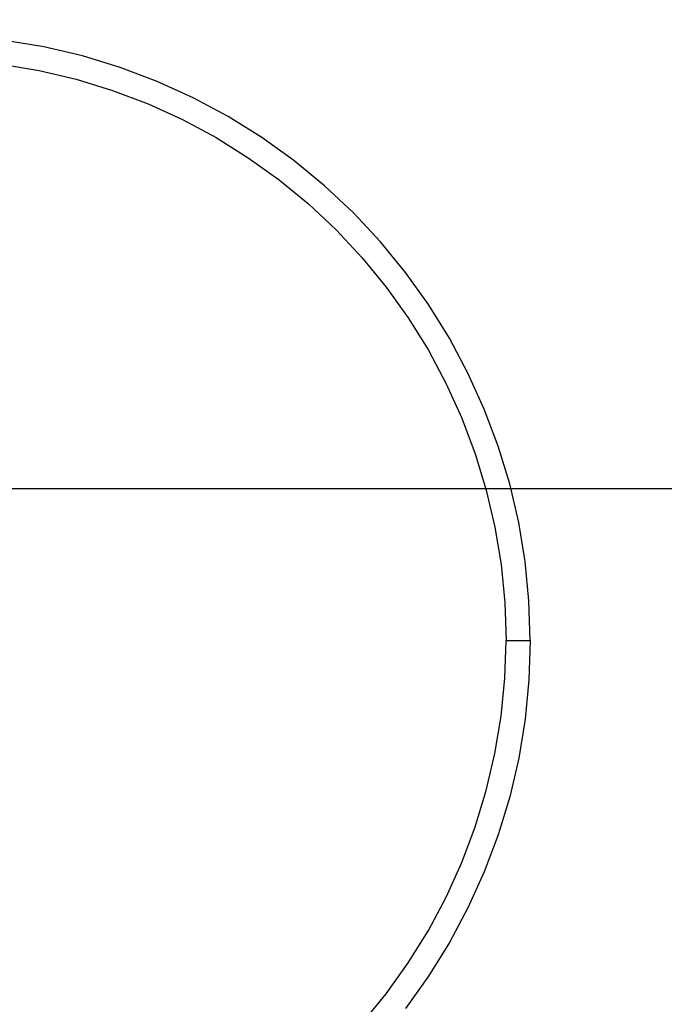
# Model space of a CAD drawing. Units: millimetres. Extents: x -12159 to 20854, y -17287 to 28769.
# Drawn here: x -5711 to -4378, y 12928 to 14966 of the extents above; entities that cross this region are included whole.
import ezdxf

# ---------------------------------------------------------------- set-up
doc = ezdxf.new("R2010")
doc.units = ezdxf.units.MM
doc.styles.add('arial', font='arial.ttf')
doc.dimstyles.new('IS_1-50(mm)', dxfattribs={"dimtxt": 300, "dimasz": 300, "dimexe": 10, "dimexo": 50, "dimgap": 30, "dimtad": 1, "dimdec": 0, "dimrnd": 0.5, "dimzin": 0, "dimtxsty": 'arial', "dimcen": 100, "dimclrd": 256, "dimclre": 256, "dimclrt": 256, "dimadec": 1, "dimazin": 0, "dimtfac": 1, "dimtdec": 0, "dimtmove": 0, "dimatfit": 3, "dimfxl": 0, "dimtolj": 1, "dimtzin": 0, "dimlwd": -1, "dimlwe": -1, "dimarcsym": 0})

# ---------------------------------------------------------------- blocks, each defined once
blk = doc.blocks.new('*D5')
at = {"transparency": 16777216}
for p, q in [((-7206.4, 25153.1), (-7206.4, 13985.1)), ((12793.6, 17153.1), (12793.6, 13985.1)), ((-6906.4, 13995.1), (12493.6, 13995.1))]:
    blk.add_line(p, q, dxfattribs=at)
for points in [[(-6906.4, 14045.1), (-6906.4, 13945.1), (-7206.4, 13995.1)], [(12493.6, 14045.1), (12493.6, 13945.1), (12793.6, 13995.1)]]:
    blk.add_solid(points, dxfattribs=at)
at = {"layer": 'Defpoints', "color": 0, "transparency": 16777216}
for p in [(-7206.4, 25203.1), (12793.6, 17203.1), (12793.6, 13995.1)]:
    blk.add_point(p, dxfattribs=at)
at = {"transparency": 16777216, "insert": (2793.6, 14178.3), "char_height": 300, "attachment_point": 5, "style": 'arial'}
blk.add_mtext('\\A1;20000', dxfattribs=at)

msp = doc.modelspace()

# ---------------------------------------------------------------- linework, layer by layer
for p, q in [((-5661.5, 14909.4), (-5742.2, 14922.9)), ((-5581.8, 14890.7), (-5661.5, 14909.4)), ((-5503.5, 14866.8), (-5581.8, 14890.7)), ((-5748.9, 14873.4), (-5671.3, 14860.4)), ((-5671.3, 14860.4), (-5594.8, 14842.4)), ((-5426.9, 14837.8), (-5503.5, 14866.8)), ((-5594.8, 14842.4), (-5519.7, 14819.4)), ((-5352.4, 14803.9), (-5426.9, 14837.8)), ((-5519.7, 14819.4), (-5446.1, 14791.6)), ((-5280.3, 14765.1), (-5352.4, 14803.9)), ((-5446.1, 14791.6), (-5374.6, 14759)), ((-5374.6, 14759), (-5305.3, 14721.9)), ((-5210.8, 14721.8), (-5280.3, 14765.1)), ((-5305.3, 14721.9), (-5238.7, 14680.2)), ((-5144.3, 14674), (-5210.8, 14721.8)), ((-5238.7, 14680.2), (-5174.8, 14634.4)), ((-5081.1, 14622), (-5144.3, 14674)), ((-5174.8, 14634.4), (-5114.1, 14584.4)), ((-5021.4, 14566), (-5081.1, 14622)), ((-5114.1, 14584.4), (-5056.8, 14530.6)), ((-4965.5, 14506.1), (-5021.4, 14566)), ((-5056.8, 14530.6), (-5003.2, 14473.2)), ((-4913.7, 14442.8), (-4965.5, 14506.1)), ((-5003.2, 14473.2), (-4953.4, 14412.4)), ((-4866, 14376.2), (-4913.7, 14442.8)), ((-4953.4, 14412.4), (-4907.7, 14348.5)), ((-4822.9, 14306.6), (-4866, 14376.2)), ((-4907.7, 14348.5), (-4866.2, 14281.7)), ((-4784.3, 14234.4), (-4822.9, 14306.6)), ((-4866.2, 14281.7), (-4829.2, 14212.3)), ((-4750.6, 14159.8), (-4784.3, 14234.4)), ((-4829.2, 14212.3), (-4796.8, 14140.7)), ((-4721.8, 14083.2), (-4750.6, 14159.8)), ((-4796.8, 14140.7), (-4769.2, 14067.1)), ((-4769.2, 14067.1), (-4746.4, 13991.9)), ((-4698.1, 14004.8), (-4721.8, 14083.2)), ((-4679.5, 13925.1), (-4698.1, 14004.8)), ((-4746.4, 13991.9), (-4728.6, 13915.3)), ((-4666.2, 13844.3), (-4679.5, 13925.1)), ((-4728.6, 13915.3), (-4715.8, 13837.8)), ((-4658.2, 13762.8), (-4666.2, 13844.3)), ((-4715.8, 13837.8), (-4708.1, 13759.6)), ((-4708.1, 13759.6), (-4705.5, 13681)), ((-4655.5, 13681), (-4658.2, 13762.8)), ((-4708.1, 13602.5), (-4705.5, 13681)), ((-4705.5, 13681), (-4655.5, 13681)), ((-4655.5, 13681), (-4658.2, 13599.2)), ((-4715.8, 13524.2), (-4708.1, 13602.5)), ((-4658.2, 13599.2), (-4666.2, 13517.7)), ((-4728.6, 13446.7), (-4715.8, 13524.2)), ((-4666.2, 13517.7), (-4679.5, 13436.9)), ((-4746.4, 13370.1), (-4728.6, 13446.7)), ((-4679.5, 13436.9), (-4698.1, 13357.2)), ((-4769.2, 13294.9), (-4746.4, 13370.1)), ((-4698.1, 13357.2), (-4721.8, 13278.8)), ((-4796.8, 13221.3), (-4769.2, 13294.9)), ((-4721.8, 13278.8), (-4750.6, 13202.2)), ((-4829.2, 13149.7), (-4796.8, 13221.3)), ((-4750.6, 13202.2), (-4784.3, 13127.6)), ((-4866.2, 13080.4), (-4829.2, 13149.7)), ((-4784.3, 13127.6), (-4822.9, 13055.4)), ((-4907.7, 13013.6), (-4866.2, 13080.4)), ((-4822.9, 13055.4), (-4866, 12985.8)), ((-4953.4, 12949.6), (-4907.7, 13013.6)), ((-4866, 12985.8), (-4913.7, 12919.2)), ((-5003.2, 12888.8), (-4953.4, 12949.6))]:
    msp.add_line(p, q)

# ---------------------------------------------------------------- dimensions: what is measured, and where the dimension line sits
dim = msp.add_linear_dim(base=(12793.6, 13995.1), p1=(-7206.4, 25203.1), p2=(12793.6, 17203.1), dimstyle='IS_1-50(mm)')
dim.commit()
dim.dimension.update_dxf_attribs({"geometry": '*D5', "text_midpoint": (2793.6, 14178.3)})

doc.saveas('drawing.dxf')
